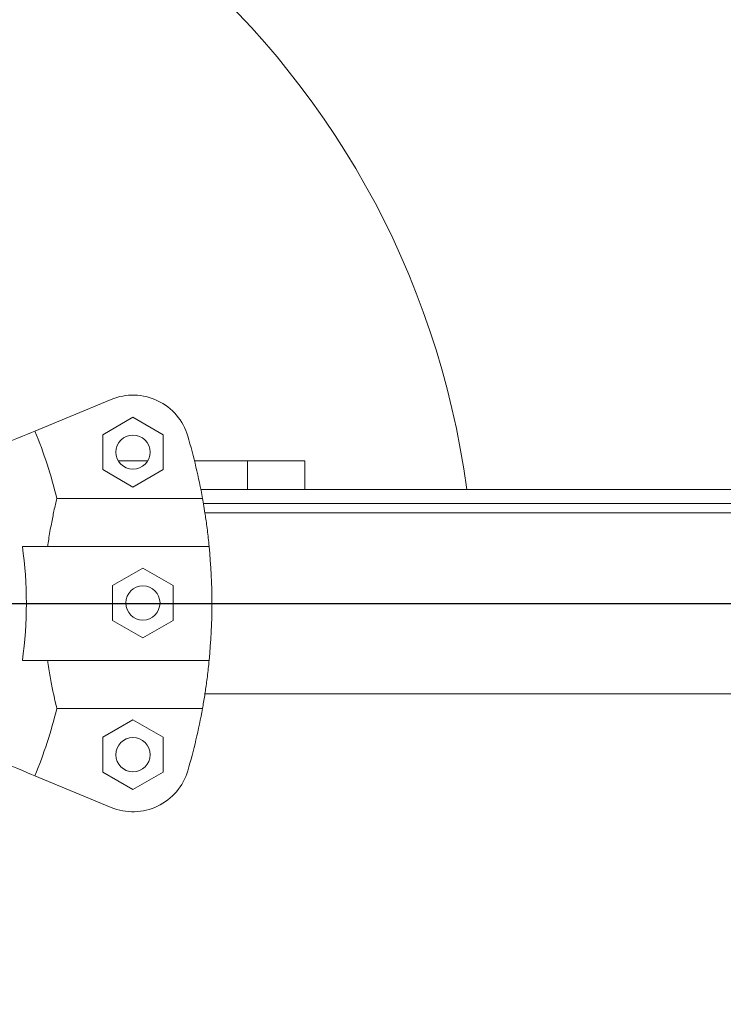
# Model space of a CAD drawing. Units: inches. Extents: x 4 to 3702, y 2 to 26.
# Drawn here: x 9 to 9, y 18 to 18 of the extents above; entities that cross this region are included whole.
import ezdxf

# ---------------------------------------------------------------- set-up
doc = ezdxf.new("R2010")
doc.units = ezdxf.units.IN
doc.header["$MEASUREMENT"] = 0
doc.layers.get('0').update_dxf_attribs({"true_color": 0xc2ced6})
doc.layers.add('Capa1', color=70, linetype='Continuous')

msp = doc.modelspace()

# ---------------------------------------------------------------- linework, layer by layer
at = {"color": 7, "linetype": 'Continuous', "lineweight": 15}
for p, q in [((9.00266592745162, 18.15849022715775), (8.989298937689735, 18.15295357454914)), ((9.006493345127698, 18.155371016478), (9.001192523064324, 18.15231046536763)), ((9.011794167191077, 18.15231046536763), (9.006493345127698, 18.155371016478)), ((9.001192523064324, 18.15231046536763), (9.001192523064324, 18.14618960160043)), ((9.011794167191077, 18.14618960160043), (9.011794167191077, 18.15231046536763)), ((9.009074604634495, 18.14772047328945), (9.003912085620906, 18.14772047328945)), ((9.026585678365763, 18.14772047328945), (9.017266675799014, 18.14772047328945)), ((9.026585678365763, 18.14271986422552), (9.026585678365763, 18.14772047328945)), ((9.026585678365763, 18.14772047328945), (9.036587134947148, 18.14772047328945)), ((9.036587134947148, 18.14772047328945), (9.036587134947148, 18.14271986422552)), ((9.001192523064324, 18.14618960160043), (9.006493345127698, 18.1431292889436)), ((9.006493345127698, 18.1431292889436), (9.011794167191077, 18.14618960160043)), ((9.018375246279115, 18.14271986422552), (9.026585678365763, 18.14271986422552)), ((9.035916603609213, 18.14271986422552), (9.026585678365763, 18.14271986422552)), ((10.10917914968659, 18.14271986422552), (9.035916603609213, 18.14271986422552)), ((8.99313589350718, 18.14113844038727), (9.018672359382624, 18.14113844038727)), ((10.10872084199402, 18.14021944046679), (9.018833553971682, 18.14021944046679)), ((10.10845663547822, 18.13859414117827), (9.019097760487485, 18.13859414117827)), ((8.987109457339493, 18.13271840764414), (9.019834820361433, 18.13271840764414)), ((9.00822666386718, 18.12892604263758), (9.002925841803805, 18.12586572998075)), ((9.013527485930556, 18.12586572998075), (9.00822666386718, 18.12892604263758)), ((9.002925841803805, 18.12586572998075), (9.002925841803805, 18.11974486621354)), ((9.013527485930556, 18.11974486621354), (9.013527485930556, 18.12586572998075)), ((9.002925841803805, 18.11974486621354), (9.00822666386718, 18.11668455355672)), ((9.00822666386718, 18.11668455355672), (9.013527485930556, 18.11974486621354)), ((8.987109457339493, 18.11271549448137), (9.019834820361433, 18.11271549448137)), ((9.019097760487485, 18.10683952249371), (10.10845663547822, 18.10683952249371)), ((9.018672359382624, 18.10429546173823), (8.99313589350718, 18.10429546173823)), ((9.006493345127698, 18.10230461318191), (9.001192523064324, 18.09924406207154)), ((9.011794167191077, 18.09924406207154), (9.006493345127698, 18.10230461318191)), ((9.001192523064324, 18.09924406207154), (9.001192523064324, 18.09312319830435)), ((9.011794167191077, 18.09312319830435), (9.011794167191077, 18.09924406207154)), ((8.989298937689735, 18.09248032757637), (9.00266592745162, 18.08694343651423)), ((9.001192523064324, 18.09312319830435), (9.006493345127698, 18.09006288564752)), ((9.006493345127698, 18.09006288564752), (9.011794167191077, 18.09312319830435))]:
    msp.add_line(p, q, dxfattribs=at)
at = {"color": 7, "linetype": 'Continuous', "lineweight": 15, "flags": 128}
for points in [[(8.989298937689735, 18.15295357454914), (8.988710911274605, 18.15270987503727), (8.987982435727886, 18.15240823131662), (8.98711613403845, 18.15204935874777), (8.986115344555767, 18.15163468805194), (8.984984120989928, 18.15116612685741), (8.983726517051, 18.1506453443389), (8.982347778716747, 18.1500742481247), (8.980853151964915, 18.1494549842966)], [(8.989298937689735, 18.09248032757637), (8.988710911274605, 18.09272378863471), (8.987982435727886, 18.0930256708089), (8.98711613403845, 18.09338454337774), (8.986115344555767, 18.09379897562003), (8.984984120989928, 18.09426753681457), (8.983726517051, 18.09478855778661), (8.982347778716747, 18.09535965400081), (8.980853151964915, 18.09597867937538)]]:
    msp.add_lwpolyline(points, dxfattribs=at)
at = {"color": 7, "linetype": 'Continuous', "lineweight": 15}
for centre in [(9.006493324768062, 18.14925010559745), (9.008226687083212, 18.12280530641882), (9.006493324768062, 18.09618370038358)]:
    msp.add_circle(centre, 0.003000439835857928, dxfattribs=at)
for centre, radius, start, end in [((8.916301416728732, 18.12271690299051), 0.1500219917928908, 7.662255660770968, 262.3377443392361), ((9.006493324768062, 18.14925010559745), 0.01000146611952699, 16.39314827011895, 112.5000000000022), ((8.916301416728732, 18.12271690299051), 0.07901199889627826, 13.48244253757112, 22.50000000000097), ((8.916301416728732, 18.12271690299051), 0.1040152476430713, 10.20107893353478, 16.39314827013381), ((8.916301416728732, 18.12271690299051), 0.07151099538337871, 351.9603047869878, 8.039695213012994), ((8.916301416728732, 18.12271690299051), 0.1040152476430699, 354.4822656262207, 5.517734373780128), ((8.916301416728732, 18.12271690299051), 0.07901199889627826, 337.4999999999999, 346.5175574624293), ((8.916301416728732, 18.12271690299051), 0.1040152476430713, 343.6068517298669, 349.7989210664661), ((9.006493324768062, 18.09618370038358), 0.01000146611952785, 247.5000000000049, 343.606851729866)]:
    msp.add_arc(centre, radius, start, end, dxfattribs=at)
for points, knots in [([(8.99313589350767, 18.14113844038778), (8.992977502422075, 18.14044820252441), (8.992691714038497, 18.13920279175429), (8.992180700999414, 18.13667116113226), (8.991801540214013, 18.13451375885103), (8.991598733364182, 18.13311689636829), (8.991540877817203, 18.13271840764465)], [0, 0, 0, 0, 0.3377079233219081, 0.6093335457334637, 0.8885529687816566, 1, 1, 1, 1]), ([(9.019834820361194, 18.13271840764465), (9.019732735223133, 18.13368774618099), (9.019525605521064, 18.13565452417419), (9.019197985683283, 18.13797054231665), (9.018903921350253, 18.13983030000599), (9.018750008524346, 18.14069978468444), (9.018672359382386, 18.14113844038778)], [0, 0, 0, 0, 0.2749923355524583, 0.5579566410549643, 0.7769887782810981, 1, 1, 1, 1]), ([(8.991540877817203, 18.11271549448188), (8.991688535686283, 18.11174318394256), (8.99198811712516, 18.10977047370054), (8.992440271835301, 18.10745584950303), (8.992835018370272, 18.1055992253455), (8.993035001154677, 18.10473265232602), (8.99313589350767, 18.10429546173874)], [0, 0, 0, 0, 0.2759491446292489, 0.5598702081617718, 0.7779522351227651, 1, 1, 1, 1]), ([(9.018672359382386, 18.10429546173874), (9.018797263355607, 18.10500793559792), (9.019020204360842, 18.10627962964796), (9.019400889511834, 18.10886941588907), (9.019664013136552, 18.11100823166223), (9.019799751825582, 18.11236497530207), (9.019834820361194, 18.11271549448188)], [0, 0, 0, 0, 0.3480082895105947, 0.6211597315333199, 0.9021253711842796, 1, 1, 1, 1])]:
    msp.add_open_spline(points, degree=3, knots=knots, dxfattribs=at)
at = {"layer": 'Capa1'}
msp.add_lwpolyline([(8.91704603353621, 18.12267309796873), (10.21104603353621, 18.12267309796873), (10.21104603353621, 16.82867309796872), (8.91704603353621, 16.82867309796873), (8.91704603353621, 18.12267309796873)], dxfattribs=at)

doc.saveas('drawing.dxf')
